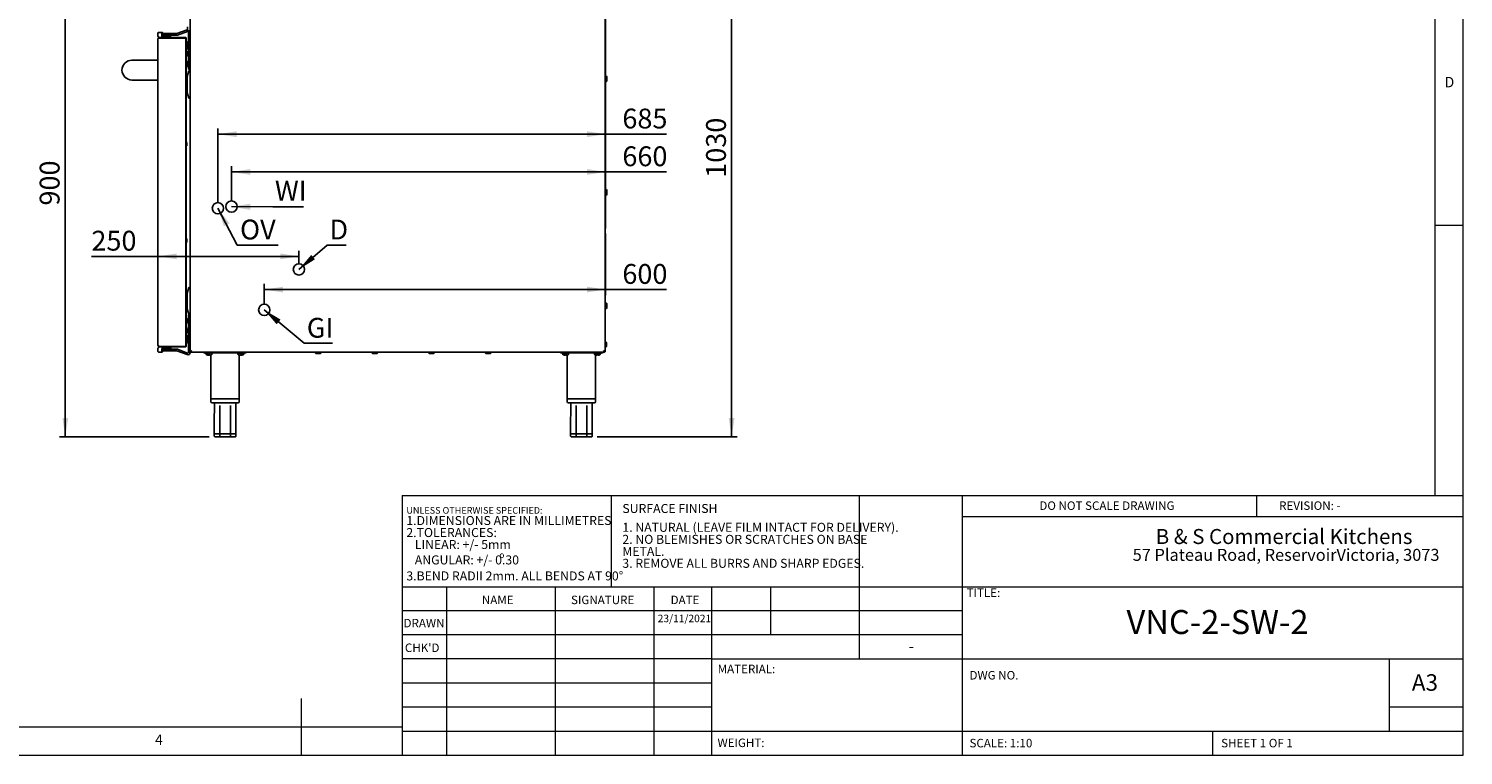
# Model space of a CAD drawing. Units: millimetres. Extents: x 5 to 415, y 5 to 292.
# Drawn here: x 162 to 415, y 5 to 133 of the extents above; entities that cross this region are included whole.
import ezdxf

# ---------------------------------------------------------------- set-up
doc = ezdxf.new("R2010")
doc.units = ezdxf.units.MM
doc.layers.add('FORMAT', color=7, linetype='Continuous')
doc.styles.add('SLDTEXTSTYLE0', font='TXT', dxfattribs={"width": 0.75})
doc.styles.add('SLDTEXTSTYLE3', font='TXT', dxfattribs={"width": 0.6875})
doc.styles.add('SLDTEXTSTYLE4', font='TXT', dxfattribs={"width": 0.605})
doc.dimstyles.new('SLDDIMSTYLE0', dxfattribs={"dimtxt": 3.5, "dimasz": 3.302, "dimexe": 0, "dimexo": 0.0625, "dimgap": 0.875, "dimtad": 1, "dimdec": 1, "dimlfac": 10, "dimrnd": 1e-09, "dimzin": 12, "dimdsep": 46, "dimtxsty": 'SLDTEXTSTYLE0', "dimsah": 1, "dimcen": 0.09, "dimadec": 0, "dimazin": 3, "dimtfac": 1, "dimtdec": 1, "dimtofl": 0, "dimtmove": 0, "dimatfit": 3, "dimfxl": 0, "dimfrac": 2, "dimtolj": 1, "dimtzin": 12, "dimarcsym": 0})
doc.dimstyles.new('SLDDIMSTYLE2', dxfattribs={"dimtxt": 0.18, "dimasz": 3.302, "dimexe": 0, "dimexo": 0.0625, "dimgap": 0, "dimtad": 0, "dimtih": 1, "dimtoh": 1, "dimdec": 0, "dimrnd": 1e-09, "dimzin": 0, "dimdsep": 46, "dimtxsty": 'Standard', "dimsah": 1, "dimcen": 0.09, "dimadec": 0, "dimazin": 0, "dimtfac": 3.302, "dimtdec": 0, "dimtofl": 0, "dimtmove": 0, "dimatfit": 3, "dimfxl": 0, "dimfrac": 2, "dimtolj": 1, "dimtzin": 0, "dimarcsym": 0})

# ---------------------------------------------------------------- blocks, each defined once
blk = doc.blocks.new('SW_NOTE_1')
at = {"color": 0, "linetype": 'Continuous', "lineweight": 0, "attachment_point": 1}
for s, insert, char_height, style in [('SURFACE FINISH', (0, 2.05), 1.5875, 'SLDTEXTSTYLE4'), (':', (14.11, 1.96), 1.5, 'SLDTEXTSTYLE0')]:
    blk.add_mtext(s, dxfattribs=dict(at, insert=insert, char_height=char_height, style=style))
blk = doc.blocks.new('SW_NOTE_2')
at = {"color": 0, "linetype": 'Continuous', "lineweight": 0, "attachment_point": 2, "style": 'SLDTEXTSTYLE4'}
for s, insert, char_height in [('B & S Commercial Kitchens', (23.4, 3.41), 2.6458), ('57 Plateau Road, ReservoirVictoria, 3073', (23.75, -0.09), 2.1167)]:
    blk.add_mtext(s, dxfattribs=dict(at, insert=insert, char_height=char_height))
blk = doc.blocks.new('SW_NOTE_3')
at = {"color": 0, "linetype": 'Continuous', "lineweight": 0, "attachment_point": 1, "style": 'SLDTEXTSTYLE4'}
for s, insert, char_height in [('UNLESS OTHERWISE SPECIFIED:', (0, 1.51), 1.173), ('2.TOLERANCES:', (0, -2.19), 1.5875), ('1.DIMENSIONS ARE IN MILLIMETRES', (0, -0.07), 1.5875), ('LINEAR: +/- 5mm', (1.49, -4.3), 1.5875), ('ANGULAR: +/- 0.30', (1.49, -7.02), 1.5875), ('o', (16.42, -6.4), 1.06), ('3.BEND RADII 2mm. ALL BENDS AT 90°', (0, -9.84), 1.5875)]:
    blk.add_mtext(s, dxfattribs=dict(at, insert=insert, char_height=char_height))
blk = doc.blocks.new('SW_NOTE_4')
at = {"color": 0, "linetype": 'Continuous', "lineweight": 0, "attachment_point": 1, "style": 'SLDTEXTSTYLE4'}
for s, insert, char_height in [('1. NATURAL (LEAVE FILM INTACT FOR DELIVERY).', (0, 2.05), 1.5875), ('2. NO BLEMISHES OR SCRATCHES ON BASE', (0, -0.07), 1.5875), ('METAL.', (0, -2.19), 1.587), ('3. REMOVE ALL BURRS AND SHARP EDGES.', (0, -4.3), 1.5875)]:
    blk.add_mtext(s, dxfattribs=dict(at, insert=insert, char_height=char_height))
blk = doc.blocks.new('_D_9')
at = {"layer": 'FORMAT'}
for p, q in [((197.67, 102.78), (197.67, 108.9)), ((197.67, 107.9), (263.68, 107.9)), ((263.68, 107.9), (274.39, 107.9))]:
    blk.add_line(p, q, dxfattribs=at)
for points in [[(197.67, 107.9), (200.97, 107.39), (200.97, 108.41)], [(263.68, 107.9), (260.38, 108.41), (260.38, 107.39)]]:
    blk.add_solid(points, dxfattribs=at)
at = {"layer": 'FORMAT', "insert": (266.63, 112.41), "char_height": 3.5, "attachment_point": 1, "style": 'SLDTEXTSTYLE0'}
blk.add_mtext('660', dxfattribs=at)
blk = doc.blocks.new('_D_10')
at = {"layer": 'FORMAT'}
for p, q in [((195.27, 102.49), (195.27, 115.56)), ((195.27, 114.56), (263.68, 114.56)), ((263.68, 114.56), (274.39, 114.56))]:
    blk.add_line(p, q, dxfattribs=at)
for points in [[(195.27, 114.56), (198.58, 114.05), (198.58, 115.07)], [(263.68, 114.56), (260.38, 115.07), (260.38, 114.05)]]:
    blk.add_solid(points, dxfattribs=at)
at = {"layer": 'FORMAT', "insert": (266.63, 119.07), "char_height": 3.5, "attachment_point": 1, "style": 'SLDTEXTSTYLE0'}
blk.add_mtext('685', dxfattribs=at)
blk = doc.blocks.new('_D_11')
at = {"layer": 'FORMAT'}
for p, q in [((209.57, 91.71), (209.57, 94.01)), ((184.68, 93.01), (172.95, 93.01)), ((209.57, 93.01), (184.68, 93.01))]:
    blk.add_line(p, q, dxfattribs=at)
for points in [[(184.68, 93.01), (187.98, 92.5), (187.98, 93.52)], [(209.57, 93.01), (206.26, 93.52), (206.26, 92.5)]]:
    blk.add_solid(points, dxfattribs=at)
at = {"layer": 'FORMAT', "insert": (172.95, 97.52), "char_height": 3.5, "attachment_point": 1, "style": 'SLDTEXTSTYLE0'}
blk.add_mtext('250', dxfattribs=at)
blk = doc.blocks.new('_D_12')
at = {"layer": 'FORMAT'}
for p, q in [((263.68, 97.04), (263.68, 86.15)), ((203.45, 84.57), (203.45, 88.15)), ((203.45, 87.15), (263.68, 87.15)), ((263.68, 87.15), (274.39, 87.15))]:
    blk.add_line(p, q, dxfattribs=at)
for points in [[(203.45, 87.15), (206.75, 86.64), (206.75, 87.66)], [(263.68, 87.15), (260.38, 87.66), (260.38, 86.64)]]:
    blk.add_solid(points, dxfattribs=at)
at = {"layer": 'FORMAT', "insert": (266.63, 91.66), "char_height": 3.5, "attachment_point": 1, "style": 'SLDTEXTSTYLE0'}
blk.add_mtext('600', dxfattribs=at)
blk = doc.blocks.new('_D_13')
at = {"layer": 'FORMAT'}
for p, q in [((180.33, 151.21), (167.34, 151.21)), ((168.34, 151.21), (168.34, 61.18)), ((193.75, 61.18), (167.34, 61.18))]:
    blk.add_line(p, q, dxfattribs=at)
for points in [[(168.34, 151.21), (167.84, 147.9), (168.85, 147.9)], [(168.34, 61.18), (168.85, 64.48), (167.84, 64.48)]]:
    blk.add_solid(points, dxfattribs=at)
at = {"layer": 'FORMAT', "insert": (163.83, 101.97), "char_height": 3.5, "attachment_point": 1, "rotation": 90, "style": 'SLDTEXTSTYLE0'}
blk.add_mtext('900', dxfattribs=at)
blk = doc.blocks.new('_D_14')
at = {"layer": 'FORMAT'}
for p, q in [((264.26, 164.06), (286.91, 164.06)), ((285.91, 61.18), (285.91, 164.06)), ((262.2, 61.18), (286.91, 61.18))]:
    blk.add_line(p, q, dxfattribs=at)
for points in [[(285.91, 164.06), (285.4, 160.75), (286.42, 160.75)], [(285.91, 61.18), (286.42, 64.48), (285.4, 64.48)]]:
    blk.add_solid(points, dxfattribs=at)
at = {"layer": 'FORMAT', "insert": (281.4, 106.87), "char_height": 3.5, "attachment_point": 1, "rotation": 90, "style": 'SLDTEXTSTYLE0'}
blk.add_mtext('1030', dxfattribs=at)
blk = doc.blocks.new('SW_NOTE_9')
at = {"layer": 'FORMAT', "color": 0}
blk.add_line((7.21, 0), (0, 0), dxfattribs=at)
at = {"layer": 'FORMAT', "color": 0, "insert": (0.48, 4.48), "char_height": 3.5, "attachment_point": 1, "style": 'SLDTEXTSTYLE0'}
blk.add_mtext('OV', dxfattribs=at)
blk = doc.blocks.new('SW_NOTE_10')
at = {"layer": 'FORMAT', "color": 0}
blk.add_line((5.42, 0), (0, 0), dxfattribs=at)
at = {"layer": 'FORMAT', "color": 0, "insert": (0.4, 4.62), "char_height": 3.5, "attachment_point": 1, "style": 'SLDTEXTSTYLE0'}
blk.add_mtext('WI', dxfattribs=at)
blk = doc.blocks.new('SW_NOTE_11')
at = {"layer": 'FORMAT', "color": 0}
blk.add_line((3.36, 0), (0, 0), dxfattribs=at)
at = {"layer": 'FORMAT', "color": 0, "insert": (0.43, 4.48), "char_height": 3.5, "attachment_point": 1, "style": 'SLDTEXTSTYLE0'}
blk.add_mtext('D', dxfattribs=at)
blk = doc.blocks.new('SW_NOTE_12')
at = {"layer": 'FORMAT', "color": 0}
blk.add_line((5.01, 0), (0, 0), dxfattribs=at)
at = {"layer": 'FORMAT', "color": 0, "insert": (0.47, 4.49), "char_height": 3.5, "attachment_point": 1, "style": 'SLDTEXTSTYLE0'}
blk.add_mtext('GI', dxfattribs=at)

msp = doc.modelspace()

# ---------------------------------------------------------------- linework, layer by layer
at = {"color": 7, "linetype": 'Continuous', "lineweight": 18}
for p, q in [((415, 5), (415, 292)), ((410, 287), (410, 50.813)), ((410, 98.5), (415, 98.5)), ((227.8, 50.813), (415, 50.813)), ((227.8, 50.813), (227.8, 5)), ((264.695, 34.67), (264.695, 50.813)), ((308.4, 50.813), (308.4, 22)), ((326.6, 50.813), (326.6, 5)), ((378.6, 47.068), (378.6, 50.813)), ((415, 47.068), (326.6, 47.068)), ((415, 34.67), (227.8, 34.67)), ((235.6, 34.67), (235.6, 5)), ((254.791, 34.67), (254.791, 5)), ((272.199, 34.67), (272.199, 5)), ((282.4, 5), (282.4, 34.67)), ((292.8, 26.25), (292.8, 34.67)), ((326.6, 30.5), (227.8, 30.5)), ((326.6, 26.25), (227.8, 26.25)), ((282.4, 22), (227.8, 22)), ((282.4, 22), (415, 22)), ((402, 9.25), (402, 22)), ((282.4, 17.75), (227.8, 17.75)), ((210, 5), (210, 15)), ((282.4, 13.5), (227.8, 13.5)), ((415, 13.5), (402, 13.5)), ((10, 10), (227.8, 10)), ((227.8, 9.25), (415, 9.25)), ((370.8, 5), (370.8, 9.25)), ((5, 5), (415, 5))]:
    msp.add_line(p, q, dxfattribs=at)
at = {"color": 7, "linetype": 'Continuous', "lineweight": 25}
for p, q in [((263.682, 98.245), (263.682, 163.476)), ((190.362, 146.459), (190.362, 76.183)), ((263.592, 98.245), (263.592, 146.585)), ((184.689, 132.416), (184.689, 132.016)), ((185.318, 132.516), (184.759, 132.516)), ((185.318, 132.516), (185.459, 132.516)), ((185.389, 132.016), (185.389, 132.416)), ((185.53, 132.016), (185.53, 132.416)), ((185.53, 132.316), (185.697, 132.316)), ((185.697, 132.016), (185.53, 132.016)), ((185.672, 131.816), (185.672, 131.616)), ((185.722, 131.816), (185.672, 131.816)), ((185.697, 132.316), (185.722, 132.316)), ((185.697, 132.016), (185.722, 132.016)), ((185.722, 132.316), (185.772, 132.316)), ((185.772, 132.016), (185.722, 132.016)), ((185.722, 131.616), (185.722, 131.816)), ((185.722, 131.816), (186.222, 131.816)), ((185.772, 132.016), (185.772, 132.316)), ((185.772, 132.316), (185.822, 132.316)), ((185.822, 132.016), (185.772, 132.016)), ((185.897, 132.046), (185.797, 131.946)), ((185.797, 131.946), (185.797, 131.886)), ((186.747, 131.946), (185.797, 131.946)), ((187.998, 132.316), (185.822, 132.316)), ((185.867, 132.016), (185.822, 132.016)), ((185.897, 132.046), (186.647, 132.046)), ((186.222, 131.816), (186.472, 131.816)), ((186.472, 131.816), (186.972, 131.816)), ((186.747, 131.946), (186.647, 132.046)), ((187.998, 132.016), (186.677, 132.016)), ((186.747, 131.886), (186.747, 131.946)), ((186.972, 131.816), (186.972, 131.616)), ((189.825, 132.975), (188.032, 132.322)), ((189.927, 132.693), (188.134, 132.04)), ((189.922, 133.515), (189.922, 132.765)), ((190.362, 132.765), (189.922, 132.765)), ((190.062, 126.066), (190.062, 132.599)), ((184.682, 77.326), (184.682, 131.326)), ((184.972, 131.616), (184.972, 131.526)), ((184.972, 131.616), (189.292, 131.616)), ((184.972, 131.516), (184.972, 131.526)), ((184.972, 131.526), (189.292, 131.526)), ((184.972, 131.516), (189.292, 131.516)), ((185.172, 131.526), (185.172, 131.516)), ((187.342, 131.526), (187.326, 131.516)), ((189.292, 131.616), (189.582, 131.616)), ((189.582, 131.526), (189.292, 131.526)), ((189.292, 131.516), (189.582, 131.516)), ((189.556, 131.516), (189.556, 131.526)), ((189.582, 131.616), (189.582, 131.526)), ((189.582, 131.526), (189.646, 131.526)), ((189.582, 131.516), (189.582, 77.136)), ((189.639, 131.326), (189.582, 131.326)), ((189.646, 131.526), (189.639, 131.326)), ((189.639, 77.326), (189.639, 131.326)), ((189.646, 131.526), (189.691, 131.526)), ((189.682, 129.976), (189.659, 129.976)), ((189.661, 129.656), (189.682, 129.656)), ((189.682, 130.151), (189.682, 129.481)), ((189.691, 131.526), (189.692, 131.526)), ((189.692, 130.151), (189.692, 131.526)), ((189.692, 113.151), (189.692, 129.481)), ((189.812, 130.021), (189.812, 129.611)), ((189.937, 130.901), (189.837, 130.801)), ((189.837, 130.426), (189.837, 130.801)), ((189.837, 130.051), (189.837, 130.426)), ((189.837, 130.051), (189.937, 129.951)), ((190.027, 129.241), (189.927, 129.141)), ((189.927, 128.766), (189.927, 129.141)), ((189.997, 130.901), (189.937, 130.901)), ((189.937, 130.901), (189.937, 130.426)), ((189.937, 130.426), (189.937, 129.951)), ((189.937, 129.951), (189.997, 129.951)), ((190.062, 129.241), (190.027, 129.241)), ((190.027, 129.241), (190.027, 128.766)), ((180.095, 127.616), (184.682, 127.616)), ((189.937, 127.401), (189.837, 127.301)), ((189.837, 126.926), (189.837, 127.301)), ((189.837, 126.551), (189.837, 126.926)), ((189.927, 128.391), (189.927, 128.766)), ((189.927, 128.391), (190.027, 128.291)), ((189.997, 127.401), (189.937, 127.401)), ((189.937, 127.401), (189.937, 126.926)), ((189.937, 126.926), (189.937, 126.451)), ((190.027, 128.766), (190.027, 128.291)), ((190.027, 128.291), (190.062, 128.291)), ((184.682, 124.116), (180.095, 124.116)), ((190.162, 125.733), (189.832, 124.733)), ((189.832, 124.733), (189.832, 121.933)), ((189.837, 126.551), (189.937, 126.451)), ((189.937, 126.451), (189.997, 126.451)), ((190.062, 126.016), (190.062, 126.066)), ((190.362, 126.016), (190.062, 126.016)), ((190.362, 125.733), (190.162, 125.733)), ((263.812, 124.781), (263.752, 124.781)), ((263.912, 124.681), (263.812, 124.781)), ((263.812, 124.306), (263.812, 124.781)), ((263.812, 123.831), (263.812, 124.306)), ((263.912, 124.681), (263.912, 124.306)), ((263.912, 124.306), (263.912, 123.931)), ((189.832, 121.933), (190.162, 120.933)), ((263.752, 123.831), (263.812, 123.831)), ((263.812, 123.831), (263.912, 123.931)), ((190.162, 120.933), (190.362, 120.933)), ((189.682, 112.976), (189.659, 112.976)), ((189.661, 112.656), (189.682, 112.656)), ((189.682, 113.151), (189.682, 112.481)), ((189.692, 96.151), (189.692, 112.481)), ((189.812, 113.021), (189.812, 112.611)), ((263.812, 104.781), (263.752, 104.781)), ((263.752, 103.831), (263.812, 103.831)), ((263.912, 104.681), (263.812, 104.781)), ((263.812, 104.306), (263.812, 104.781)), ((263.812, 103.831), (263.812, 104.306)), ((263.812, 103.831), (263.912, 103.931)), ((263.912, 104.681), (263.912, 104.306)), ((263.912, 104.306), (263.912, 103.931)), ((263.592, 98.245), (263.682, 98.245)), ((263.592, 76.183), (263.592, 98.245)), ((263.682, 98.045), (263.592, 98.045)), ((263.682, 98.245), (263.682, 98.045)), ((189.682, 95.976), (189.659, 95.976)), ((189.661, 95.656), (189.682, 95.656)), ((189.682, 96.151), (189.682, 95.481)), ((189.692, 79.151), (189.692, 95.481)), ((189.812, 96.021), (189.812, 95.611)), ((190.162, 87.533), (189.832, 86.533)), ((189.832, 86.533), (189.832, 83.733)), ((190.362, 87.533), (190.162, 87.533)), ((189.832, 83.733), (190.162, 82.733)), ((263.607, 84.484), (263.592, 84.519)), ((263.592, 84.127), (263.662, 84.127)), ((263.592, 84.093), (263.607, 84.127)), ((263.662, 84.485), (263.606, 84.485)), ((263.682, 83.901), (263.682, 84.711)), ((263.812, 84.781), (263.752, 84.781)), ((263.752, 83.831), (263.812, 83.831)), ((263.912, 84.681), (263.812, 84.781)), ((263.812, 84.306), (263.812, 84.781)), ((263.812, 83.831), (263.812, 84.306)), ((263.812, 83.831), (263.912, 83.931)), ((263.912, 84.681), (263.912, 84.306)), ((263.912, 84.306), (263.912, 83.931)), ((190.027, 82.111), (189.927, 82.011)), ((189.927, 81.261), (189.927, 82.011)), ((189.927, 81.261), (190.027, 81.161)), ((190.062, 82.111), (190.027, 82.111)), ((190.027, 82.111), (190.027, 81.161)), ((190.027, 81.161), (190.062, 81.161)), ((190.062, 82.636), (190.362, 82.636)), ((190.062, 82.586), (190.062, 82.636)), ((190.062, 82.586), (190.062, 76.053)), ((190.162, 82.733), (190.362, 82.733)), ((189.682, 78.976), (189.659, 78.976)), ((189.661, 78.656), (189.682, 78.656)), ((189.682, 79.151), (189.682, 78.481)), ((189.692, 77.126), (189.692, 78.481)), ((189.812, 79.021), (189.812, 78.611)), ((190.027, 80.361), (189.927, 80.261)), ((189.927, 79.511), (189.927, 80.261)), ((189.927, 79.511), (190.027, 79.411)), ((190.027, 78.611), (189.927, 78.511)), ((189.927, 77.761), (189.927, 78.511)), ((190.062, 80.361), (190.027, 80.361)), ((190.027, 80.361), (190.027, 79.411)), ((190.027, 79.411), (190.062, 79.411)), ((190.062, 78.611), (190.027, 78.611)), ((190.027, 78.611), (190.027, 77.661)), ((184.689, 76.236), (184.689, 76.636)), ((185.318, 76.136), (184.759, 76.136)), ((184.972, 77.126), (184.972, 77.136)), ((184.972, 77.136), (189.292, 77.136)), ((184.972, 77.036), (184.972, 77.126)), ((184.972, 77.126), (189.292, 77.126)), ((184.972, 77.036), (189.292, 77.036)), ((185.172, 77.136), (185.172, 77.126)), ((185.459, 76.136), (185.318, 76.136)), ((185.389, 76.636), (185.389, 76.236)), ((185.53, 76.636), (185.53, 76.236)), ((185.53, 76.636), (185.697, 76.636)), ((185.697, 76.336), (185.53, 76.336)), ((185.672, 76.911), (185.672, 76.836)), ((185.722, 76.836), (185.672, 76.836)), ((185.722, 76.636), (185.697, 76.636)), ((185.722, 76.336), (185.697, 76.336)), ((185.912, 76.906), (185.707, 76.906)), ((185.722, 76.836), (185.722, 76.906)), ((186.222, 76.836), (185.722, 76.836)), ((185.722, 76.636), (185.772, 76.636)), ((185.772, 76.336), (185.722, 76.336)), ((185.772, 76.336), (185.772, 76.636)), ((185.772, 76.636), (185.822, 76.636)), ((185.822, 76.336), (185.772, 76.336)), ((185.797, 76.766), (185.797, 76.706)), ((185.797, 76.706), (185.897, 76.606)), ((185.797, 76.706), (186.747, 76.706)), ((185.867, 76.636), (185.822, 76.636)), ((187.998, 76.336), (185.822, 76.336)), ((186.647, 76.606), (185.897, 76.606)), ((186.117, 76.906), (185.912, 76.906)), ((186.222, 76.836), (186.472, 76.836)), ((186.972, 76.836), (186.472, 76.836)), ((186.647, 76.606), (186.747, 76.706)), ((187.998, 76.636), (186.677, 76.636)), ((186.747, 76.706), (186.747, 76.766)), ((186.852, 77.126), (186.902, 77.136)), ((186.972, 77.036), (186.972, 76.836)), ((187.326, 77.136), (187.342, 77.126)), ((189.825, 75.677), (188.032, 76.33)), ((189.927, 75.959), (188.134, 76.612)), ((189.582, 77.136), (189.292, 77.136)), ((189.292, 77.126), (189.582, 77.126)), ((189.582, 77.036), (189.292, 77.036)), ((189.556, 77.126), (189.556, 77.136)), ((189.582, 77.326), (189.639, 77.326)), ((189.646, 77.126), (189.582, 77.126)), ((189.582, 77.126), (189.582, 77.036)), ((189.639, 77.326), (189.646, 77.126)), ((189.691, 77.126), (189.646, 77.126)), ((189.692, 77.126), (189.691, 77.126)), ((189.927, 77.761), (190.027, 77.661)), ((190.027, 77.661), (190.062, 77.661)), ((190.362, 76.183), (190.362, 76.053)), ((190.362, 76.183), (190.452, 76.183)), ((190.459, 76.086), (190.459, 76.176)), ((190.459, 76.086), (263.495, 76.086)), ((192.842, 76.056), (192.742, 76.056)), ((192.842, 75.976), (192.842, 76.086)), ((193.037, 75.976), (192.842, 75.976)), ((193.037, 76.016), (193.037, 75.956)), ((193.037, 75.956), (193.137, 75.856)), ((193.037, 75.956), (193.512, 75.956)), ((193.512, 75.956), (193.987, 75.956)), ((193.887, 75.856), (193.987, 75.956)), ((193.987, 75.956), (193.987, 76.016)), ((199.037, 75.976), (193.987, 75.976)), ((199.037, 76.016), (199.037, 75.956)), ((199.037, 75.956), (199.137, 75.856)), ((199.037, 75.956), (199.512, 75.956)), ((199.512, 75.956), (199.987, 75.956)), ((199.887, 75.856), (199.987, 75.956)), ((199.987, 75.956), (199.987, 76.016)), ((200.242, 75.976), (199.987, 75.976)), ((200.242, 75.976), (200.242, 76.086)), ((212.502, 76.016), (212.502, 75.956)), ((212.502, 75.956), (212.602, 75.856)), ((212.502, 75.956), (212.977, 75.956)), ((212.977, 75.956), (213.452, 75.956)), ((213.352, 75.856), (213.452, 75.956)), ((213.452, 75.956), (213.452, 76.016)), ((222.502, 76.016), (222.502, 75.956)), ((222.502, 75.956), (222.602, 75.856)), ((222.502, 75.956), (222.977, 75.956)), ((222.977, 75.956), (223.452, 75.956)), ((223.352, 75.856), (223.452, 75.956)), ((223.452, 75.956), (223.452, 76.016)), ((232.502, 76.016), (232.502, 75.956)), ((232.502, 75.956), (232.602, 75.856)), ((232.502, 75.956), (232.977, 75.956)), ((232.977, 75.956), (233.452, 75.956)), ((233.352, 75.856), (233.452, 75.956)), ((233.452, 75.956), (233.452, 76.016)), ((242.502, 76.016), (242.502, 75.956)), ((242.502, 75.956), (242.602, 75.856)), ((242.502, 75.956), (242.977, 75.956)), ((242.977, 75.956), (243.452, 75.956)), ((243.352, 75.856), (243.452, 75.956)), ((243.452, 75.956), (243.452, 76.016)), ((255.712, 75.976), (255.712, 76.086)), ((255.937, 75.976), (255.712, 75.976)), ((255.937, 76.016), (255.937, 75.956)), ((255.937, 75.956), (256.037, 75.856)), ((255.937, 75.956), (256.412, 75.956)), ((256.412, 75.956), (256.887, 75.956)), ((256.787, 75.856), (256.887, 75.956)), ((256.887, 75.956), (256.887, 76.016)), ((261.937, 75.976), (256.887, 75.976)), ((261.937, 76.016), (261.937, 75.956)), ((261.937, 75.956), (262.037, 75.856)), ((261.937, 75.956), (262.412, 75.956)), ((262.412, 75.956), (262.887, 75.956)), ((262.787, 75.856), (262.887, 75.956)), ((262.887, 75.956), (262.887, 76.016)), ((263.112, 75.976), (262.887, 75.976)), ((262.887, 75.926), (262.887, 75.956)), ((263.112, 75.976), (263.112, 76.086)), ((263.212, 76.056), (263.112, 76.056)), ((263.495, 76.086), (263.495, 76.176)), ((263.502, 76.176), (263.501, 76.176)), ((263.592, 76.183), (263.502, 76.183)), ((263.632, 77.936), (263.592, 77.936)), ((263.592, 76.986), (263.632, 76.986)), ((263.633, 77.935), (263.632, 77.936)), ((263.632, 77.934), (263.632, 77.936)), ((263.632, 76.986), (263.632, 76.998)), ((263.632, 76.986), (263.64, 76.994)), ((263.722, 77.941), (263.662, 77.941)), ((263.662, 76.991), (263.722, 76.991)), ((263.822, 77.841), (263.722, 77.941)), ((263.722, 76.991), (263.722, 77.941)), ((263.722, 76.991), (263.822, 77.091)), ((263.822, 77.841), (263.822, 77.091)), ((193.137, 75.856), (193.167, 75.826)), ((193.512, 75.856), (193.137, 75.856)), ((193.197, 75.826), (193.167, 75.826)), ((193.197, 75.856), (193.197, 75.75)), ((193.887, 75.856), (193.512, 75.856)), ((193.643, 75.585), (193.579, 75.585)), ((193.643, 75.611), (193.643, 75.585)), ((193.78, 75.585), (193.78, 75.611)), ((193.845, 75.585), (193.78, 75.585)), ((194.042, 75.619), (194.042, 67.876)), ((194.227, 75.75), (194.227, 75.876)), ((198.797, 75.876), (198.797, 75.75)), ((199.042, 67.876), (199.042, 75.606)), ((199.512, 75.856), (199.137, 75.856)), ((199.243, 75.585), (199.179, 75.585)), ((199.243, 75.611), (199.243, 75.585)), ((199.38, 75.585), (199.38, 75.611)), ((199.445, 75.585), (199.38, 75.585)), ((199.887, 75.856), (199.512, 75.856)), ((199.827, 75.75), (199.827, 75.856)), ((212.977, 75.856), (212.602, 75.856)), ((213.352, 75.856), (212.977, 75.856)), ((222.977, 75.856), (222.602, 75.856)), ((223.352, 75.856), (222.977, 75.856)), ((232.977, 75.856), (232.602, 75.856)), ((233.352, 75.856), (232.977, 75.856)), ((242.977, 75.856), (242.602, 75.856)), ((243.352, 75.856), (242.977, 75.856)), ((256.412, 75.856), (256.037, 75.856)), ((256.097, 75.856), (256.097, 75.75)), ((256.787, 75.856), (256.412, 75.856)), ((256.543, 75.585), (256.479, 75.585)), ((256.543, 75.611), (256.543, 75.585)), ((256.68, 75.585), (256.68, 75.611)), ((256.745, 75.585), (256.68, 75.585)), ((256.912, 75.611), (256.912, 67.876)), ((257.127, 75.75), (257.127, 75.876)), ((261.697, 75.876), (261.697, 75.75)), ((261.912, 67.876), (261.912, 75.611)), ((262.412, 75.856), (262.037, 75.856)), ((262.143, 75.585), (262.079, 75.585)), ((262.143, 75.611), (262.143, 75.585)), ((262.28, 75.585), (262.28, 75.611)), ((262.345, 75.585), (262.28, 75.585)), ((262.787, 75.856), (262.412, 75.856)), ((262.727, 75.75), (262.727, 75.856)), ((262.787, 75.826), (262.727, 75.826)), ((262.787, 75.826), (262.887, 75.926)), ((262.857, 75.926), (262.887, 75.926)), ((194.042, 67.876), (194.042, 67.376)), ((194.042, 67.876), (199.042, 67.876)), ((198.842, 67.176), (194.242, 67.176)), ((194.642, 67.176), (194.642, 66.675)), ((198.442, 66.675), (198.442, 67.176)), ((199.042, 67.376), (199.042, 67.876)), ((256.912, 67.876), (256.912, 67.376)), ((256.912, 67.876), (261.912, 67.876)), ((261.712, 67.176), (257.112, 67.176)), ((257.512, 67.176), (257.512, 66.675)), ((261.312, 66.675), (261.312, 67.176)), ((261.912, 67.376), (261.912, 67.876)), ((195.589, 61.676), (194.636, 61.676)), ((194.636, 61.676), (194.636, 61.276)), ((195.647, 61.176), (194.752, 61.176)), ((197.494, 61.676), (195.589, 61.676)), ((195.589, 61.676), (195.589, 61.276)), ((197.436, 61.176), (195.647, 61.176)), ((198.331, 61.176), (197.436, 61.176)), ((198.447, 61.676), (197.494, 61.676)), ((197.494, 61.676), (197.494, 61.276)), ((198.447, 61.676), (198.447, 61.276)), ((258.459, 61.676), (257.506, 61.676)), ((257.506, 61.676), (257.506, 61.276)), ((258.517, 61.176), (257.622, 61.176)), ((260.364, 61.676), (258.459, 61.676)), ((258.459, 61.676), (258.459, 61.276)), ((260.306, 61.176), (258.517, 61.176)), ((261.201, 61.176), (260.306, 61.176)), ((261.317, 61.676), (260.364, 61.676)), ((260.364, 61.676), (260.364, 61.276)), ((261.317, 61.676), (261.317, 61.276))]:
    msp.add_line(p, q, dxfattribs=at)
at = {"color": 7, "linetype": 'Continuous', "lineweight": 25, "flags": 128}
for points in [[(189.922, 132.997), (189.918, 132.996), (189.825, 132.975)], [(190.362, 132.599), (190.35, 132.694), (190.325, 132.765)], [(189.668, 129.976), (189.666, 130.001), (189.664, 130.016), (189.661, 130.001), (189.659, 129.96), (189.657, 129.899), (189.657, 129.826), (189.657, 129.753), (189.659, 129.692), (189.661, 129.65), (189.664, 129.636), (189.666, 129.65), (189.666, 129.656)], [(189.668, 112.976), (189.666, 113.001), (189.664, 113.016), (189.661, 113.001), (189.659, 112.96), (189.657, 112.899), (189.657, 112.826), (189.657, 112.753), (189.659, 112.692), (189.661, 112.65), (189.664, 112.636), (189.666, 112.65), (189.666, 112.656)], [(189.668, 95.976), (189.666, 96.001), (189.664, 96.016), (189.661, 96.001), (189.659, 95.96), (189.657, 95.899), (189.657, 95.826), (189.657, 95.753), (189.659, 95.692), (189.661, 95.65), (189.664, 95.636), (189.666, 95.65), (189.666, 95.656)], [(189.668, 78.976), (189.666, 79.001), (189.664, 79.016), (189.661, 79.001), (189.659, 78.96), (189.657, 78.899), (189.657, 78.826), (189.657, 78.753), (189.659, 78.692), (189.661, 78.65), (189.664, 78.636), (189.666, 78.65), (189.666, 78.656)], [(190.652, 76.376), (190.652, 76.376)], [(263.302, 76.376), (263.302, 76.376)], [(193.419, 75.611), (193.419, 75.61), (193.419, 75.61), (193.418, 75.61), (193.418, 75.609)], [(199.019, 75.611), (199.019, 75.61), (199.019, 75.61), (199.018, 75.61), (199.018, 75.609)], [(199.605, 75.609), (199.605, 75.61), (199.605, 75.61), (199.604, 75.61), (199.604, 75.611)], [(256.319, 75.611), (256.319, 75.61), (256.319, 75.61), (256.318, 75.61), (256.318, 75.609)], [(261.919, 75.611), (261.919, 75.61), (261.919, 75.61), (261.918, 75.61), (261.918, 75.609)]]:
    msp.add_lwpolyline(points, dxfattribs=at)
at = {"color": 7, "linetype": 'Continuous', "lineweight": 25}
for centre, radius, start, end in [((185.042, 131.966), 0.357, 171.95186, 258.57722), ((184.777, 132.428), 0.0893, 101.42141, 188.04813), ((185.3, 132.428), 0.0893, 351.95097, 78.57721), ((185.742, 131.966), 0.357, 171.95186, 258.57722), ((185.442, 132.428), 0.0893, 351.9501, 78.57808), ((185.707, 131.991), 0.179, 171.95053, 258.57993), ((185.867, 131.886), 0.07, 180, 270), ((186.677, 131.886), 0.07, 270, 0), ((187.998, 132.416), 0.1, 270, 290), ((187.998, 132.416), 0.4, 270, 290), ((189.962, 132.599), 0.1, 0, 110), ((189.682, 130.021), 0.13, 0, 90), ((189.682, 129.611), 0.13, 270, 360), ((189.997, 130.831), 0.07, 21.78679, 90), ((189.997, 130.021), 0.07, 270, 338.21321), ((180.095, 125.866), 1.75, 90, 270), ((189.997, 127.331), 0.07, 21.78679, 90), ((189.997, 126.521), 0.07, 270, 338.21321), ((263.752, 124.711), 0.07, 90, 180), ((263.752, 123.901), 0.07, 180, 270), ((189.682, 113.021), 0.13, 0, 90), ((189.682, 112.611), 0.13, 270, 360), ((263.752, 104.711), 0.07, 90, 180), ((263.752, 103.901), 0.07, 180, 270), ((263.392, 98.045), 0.29, 313.60282, 0), ((189.682, 96.021), 0.13, 0, 90), ((189.682, 95.611), 0.13, 270, 360), ((263.662, 84.505), 0.02, 270, 0), ((263.662, 84.107), 0.02, 360, 90), ((263.752, 84.711), 0.07, 90, 180), ((263.752, 83.901), 0.07, 180, 270), ((189.682, 79.021), 0.13, 0, 90), ((189.682, 78.611), 0.13, 270, 360), ((185.042, 76.686), 0.357, 101.42179, 188.04902), ((184.777, 76.223), 0.0893, 171.95119, 258.57857), ((185.3, 76.223), 0.0893, 281.42281, 8.04971), ((185.805, 76.664), 0.417, 122.84746, 183.80288), ((185.442, 76.223), 0.0893, 281.42194, 8.05058), ((185.707, 76.661), 0.179, 101.42192, 188.04832), ((185.707, 77.036), 0.13, 180, 270), ((185.867, 76.766), 0.07, 90, 180), ((186.117, 77.036), 0.13, 270, 0), ((186.677, 76.766), 0.07, 0, 90), ((187.998, 76.236), 0.4, 70, 90), ((187.998, 76.236), 0.1, 70, 90), ((189.962, 76.053), 0.4, 250, 0), ((189.962, 76.053), 0.1, 250, 0), ((192.742, 76.346), 0.29, 243.70844, 270), ((193.107, 76.016), 0.07, 90, 180), ((193.917, 76.016), 0.07, 0, 90), ((194.127, 75.876), 0.1, 0, 90), ((198.897, 75.876), 0.1, 90, 180), ((199.107, 76.016), 0.07, 90, 180), ((199.917, 76.016), 0.07, 0, 90), ((212.572, 76.016), 0.07, 90, 180), ((213.382, 76.016), 0.07, 0, 90), ((222.572, 76.016), 0.07, 90, 180), ((223.382, 76.016), 0.07, 0, 90), ((232.572, 76.016), 0.07, 90, 180), ((233.382, 76.016), 0.07, 0, 90), ((242.572, 76.016), 0.07, 90, 180), ((243.382, 76.016), 0.07, 0, 90), ((256.007, 76.016), 0.07, 90, 180), ((256.817, 76.016), 0.07, 0, 90), ((257.027, 75.876), 0.1, 0, 90), ((261.797, 75.876), 0.1, 90, 180), ((262.007, 76.016), 0.07, 90, 180), ((262.817, 76.016), 0.07, 0, 90), ((263.212, 76.346), 0.29, 270, 296.29156), ((263.662, 77.871), 0.07, 90, 180), ((263.662, 77.061), 0.07, 180, 270), ((193.297, 75.75), 0.1, 180, 249.76733), ((193.712, 76.876), 1.3, 249.76733, 256.96141), ((193.712, 76.876), 1.298, 256.98032, 264.12125), ((193.712, 77.022), 1.412, 267.23238, 272.76762), ((193.712, 76.876), 1.298, 275.87875, 283.01968), ((194.061, 75.639), 0.0636, 205.61893, 207.27773), ((193.712, 76.876), 1.3, 283.03859, 290.23267), ((194.127, 75.75), 0.1, 290.23267, 0), ((198.897, 75.75), 0.1, 180, 249.76733), ((199.312, 76.876), 1.3, 249.76733, 256.96141), ((199.312, 76.876), 1.298, 256.98032, 264.12125), ((199.312, 77.022), 1.412, 267.23238, 272.76762), ((199.312, 76.876), 1.298, 275.87875, 283.01968), ((199.312, 76.876), 1.3, 283.03859, 290.23267), ((199.727, 75.75), 0.1, 290.23267, 0), ((256.197, 75.75), 0.1, 180, 249.76733), ((256.612, 76.876), 1.3, 249.76733, 256.96141), ((256.612, 76.876), 1.298, 256.98032, 264.12125), ((256.612, 77.022), 1.412, 267.23241, 272.76759), ((256.612, 76.876), 1.298, 275.87875, 283.01968), ((257.164, 75.739), 0.29, 206.26644, 206.63022), ((256.612, 76.876), 1.3, 283.03859, 290.23267), ((257.027, 75.75), 0.1, 290.23267, 0), ((261.797, 75.75), 0.1, 180, 249.76733), ((262.212, 76.876), 1.3, 249.76733, 256.96141), ((262.212, 76.876), 1.298, 256.98032, 264.12125), ((262.212, 77.022), 1.412, 267.23238, 272.76762), ((262.212, 76.876), 1.298, 275.87875, 283.01968), ((262.764, 75.739), 0.29, 206.26644, 206.63022), ((262.212, 76.876), 1.3, 283.03859, 290.23267), ((262.627, 75.75), 0.1, 290.23267, 0), ((194.242, 67.376), 0.2, 180, 270), ((198.842, 67.376), 0.2, 270, 0), ((257.112, 67.376), 0.2, 180, 270), ((261.712, 67.376), 0.2, 270, 0)]:
    msp.add_arc(centre, radius, start, end, dxfattribs=at)
for centre, major_axis, ratio, start_param, end_param in [((194.752, 61.276), (-0.115, 0), 0.8660254, 0, 1.5707963), ((195.647, 61.276), (0, 0.1), 0.5773503, 1.5707963, 3.1415927), ((197.436, 61.276), (0, 0.1), 0.5773503, 3.1415927, 4.712389), ((198.331, 61.276), (-0.115, 0), 0.8660254, 1.5707963, 3.1415927), ((257.622, 61.276), (-0.115, 0), 0.8660254, 0, 1.5707963), ((258.517, 61.276), (0, 0.1), 0.5773503, 1.5707963, 3.1415927), ((260.306, 61.276), (0, 0.1), 0.5773503, 3.1415927, 4.712389), ((261.201, 61.276), (-0.115, 0), 0.8660254, 1.5707963, 3.1415927)]:
    msp.add_ellipse(centre, major_axis=major_axis, ratio=ratio, start_param=start_param, end_param=end_param, dxfattribs=at)
for points, knots in [([(184.972, 131.616), (184.933, 131.611), (184.855, 131.602), (184.758, 131.533), (184.694, 131.436), (184.685, 131.362), (184.682, 131.326)], [0, 0, 0, 0, 0.2547056, 0.5095979, 0.764494, 1, 1, 1, 1]), ([(184.682, 131.326), (184.686, 131.342), (184.695, 131.373), (184.762, 131.421), (184.858, 131.468), (184.934, 131.5), (184.972, 131.516)], [0, 0, 0, 0, 0.24999765, 0.49999883, 0.74999686, 1, 1, 1, 1]), ([(184.972, 131.526), (184.942, 131.521), (184.882, 131.512), (184.824, 131.474), (184.811, 131.445), (184.811, 131.443)], [0, 0, 0, 0, 0.48848781, 0.97760495, 1, 1, 1, 1]), ([(186.911, 131.516), (186.901, 131.519), (186.882, 131.526), (186.862, 131.526), (186.852, 131.526)], [0, 0, 0, 0, 0.481304, 1, 1, 1, 1]), ([(263.606, 84.483), (263.606, 84.483), (263.606, 84.481), (263.603, 84.455), (263.598, 84.418), (263.593, 84.387), (263.592, 84.374)], [0, 0, 0, 0, 0.2295498, 0.5139044, 0.799402, 1, 1, 1, 1]), ([(184.972, 77.136), (184.936, 77.151), (184.866, 77.18), (184.773, 77.224), (184.708, 77.269), (184.683, 77.303), (184.682, 77.322), (184.682, 77.326)], [0, 0, 0, 0, 0.2327241, 0.465492, 0.6982625, 0.9310313, 1, 1, 1, 1]), ([(184.682, 77.326), (184.686, 77.288), (184.695, 77.212), (184.762, 77.116), (184.858, 77.049), (184.934, 77.04), (184.972, 77.036)], [0, 0, 0, 0, 0.2499981, 0.4999961, 0.7499961, 1, 1, 1, 1]), ([(184.816, 77.206), (184.82, 77.198), (184.839, 77.169), (184.894, 77.136), (184.946, 77.129), (184.972, 77.126)], [0, 0, 0, 0, 0.1400687, 0.5700332, 1, 1, 1, 1]), ([(190.362, 76.183), (190.363, 76.185), (190.366, 76.188), (190.388, 76.201), (190.418, 76.219), (190.465, 76.248), (190.541, 76.302), (190.611, 76.348), (190.652, 76.376)], [0, 0, 0, 0, 0.1321541, 0.2588794, 0.3813603, 0.5009226, 0.7064111, 1, 1, 1, 1]), ([(190.452, 76.183), (190.453, 76.185), (190.455, 76.188), (190.47, 76.201), (190.491, 76.219), (190.524, 76.249), (190.576, 76.302), (190.624, 76.349), (190.652, 76.376)], [0, 0, 0, 0, 0.1218446, 0.2404198, 0.3578708, 0.4764303, 0.6888148, 1, 1, 1, 1]), ([(190.652, 76.376), (190.625, 76.337), (190.577, 76.266), (190.517, 76.179), (190.48, 76.119), (190.464, 76.09), (190.46, 76.087), (190.459, 76.086)], [0, 0, 0, 0, 0.2806639, 0.5117168, 0.7028403, 0.8942599, 1, 1, 1, 1]), ([(190.652, 76.376), (190.622, 76.345), (190.572, 76.294), (190.512, 76.235), (190.478, 76.196), (190.463, 76.178), (190.46, 76.176), (190.459, 76.176)], [0, 0, 0, 0, 0.3414809, 0.5631787, 0.738857, 0.9151592, 1, 1, 1, 1]), ([(263.302, 76.376), (263.341, 76.35), (263.412, 76.302), (263.498, 76.241), (263.559, 76.205), (263.588, 76.188), (263.591, 76.184), (263.592, 76.183)], [0, 0, 0, 0, 0.28066606, 0.51171846, 0.70283752, 0.89425687, 1, 1, 1, 1]), ([(263.495, 76.086), (263.491, 76.088), (263.485, 76.091), (263.468, 76.121), (263.44, 76.176), (263.376, 76.263), (263.33, 76.333), (263.302, 76.376)], [0, 0, 0, 0, 0.1471234, 0.279212, 0.5001623, 0.6906695, 1, 1, 1, 1]), ([(263.495, 76.176), (263.491, 76.177), (263.485, 76.18), (263.472, 76.196), (263.455, 76.218), (263.428, 76.249), (263.376, 76.299), (263.33, 76.346), (263.302, 76.376)], [0, 0, 0, 0, 0.1363352, 0.2601981, 0.3728062, 0.4757869, 0.6728185, 1, 1, 1, 1]), ([(263.302, 76.376), (263.332, 76.346), (263.383, 76.296), (263.442, 76.236), (263.481, 76.203), (263.5, 76.188), (263.501, 76.184), (263.502, 76.183)], [0, 0, 0, 0, 0.3414838, 0.5631822, 0.7388531, 0.9151594, 1, 1, 1, 1]), ([(194.636, 61.676), (194.636, 62.61), (194.637, 64.276), (194.64, 65.943), (194.642, 66.676)], [0, 0, 0, 0, 0.5602594, 1, 1, 1, 1]), ([(195.589, 61.676), (195.589, 62.61), (195.589, 64.276), (195.591, 65.943), (195.592, 66.676)], [0, 0, 0, 0, 0.56025943, 1, 1, 1, 1]), ([(197.494, 61.676), (197.494, 62.61), (197.494, 64.276), (197.492, 65.943), (197.492, 66.676)], [0, 0, 0, 0, 0.5602594, 1, 1, 1, 1]), ([(198.442, 66.676), (198.443, 65.743), (198.447, 64.076), (198.447, 62.41), (198.447, 61.676)], [0, 0, 0, 0, 0.5597065, 1, 1, 1, 1]), ([(257.506, 61.676), (257.506, 62.61), (257.507, 64.276), (257.51, 65.943), (257.512, 66.676)], [0, 0, 0, 0, 0.5602594, 1, 1, 1, 1]), ([(258.459, 61.676), (258.459, 62.61), (258.459, 64.276), (258.461, 65.943), (258.462, 66.676)], [0, 0, 0, 0, 0.5602594, 1, 1, 1, 1]), ([(260.364, 61.676), (260.364, 62.61), (260.364, 64.276), (260.362, 65.943), (260.362, 66.676)], [0, 0, 0, 0, 0.56025943, 1, 1, 1, 1]), ([(261.312, 66.676), (261.313, 65.743), (261.317, 64.076), (261.317, 62.41), (261.317, 61.676)], [0, 0, 0, 0, 0.5597065, 1, 1, 1, 1])]:
    msp.add_open_spline(points, degree=3, knots=knots, dxfattribs=at)
at = {"layer": 'FORMAT'}
msp.add_line((214.529, 95.012), (209.567, 90.706), dxfattribs=at)
for centre in [(195.274, 101.489), (197.672, 101.776), (209.567, 90.706), (203.447, 83.567)]:
    msp.add_circle(centre, 1, dxfattribs=at)
msp.add_solid([(209.567, 90.706), (212.394, 92.486), (211.728, 93.254)], dxfattribs=at)

# ---------------------------------------------------------------- block references
at = {"color": 7, "linetype": 'Continuous', "lineweight": 0}
for name, p in [('SW_NOTE_3', (228.518, 47.278)), ('SW_NOTE_1', (266.628, 47.278)), ('SW_NOTE_4', (266.628, 43.958)), ('SW_NOTE_2', (359.981, 41.505))]:
    msp.add_blockref(name, p, dxfattribs=at)
at = {"layer": 'FORMAT'}
for name, p in [('SW_NOTE_10', (204.934, 101.717)), ('SW_NOTE_9', (198.691, 95.012)), ('SW_NOTE_11', (214.529, 95.012)), ('SW_NOTE_12', (210.483, 77.671))]:
    msp.add_blockref(name, p, dxfattribs=at)

# ---------------------------------------------------------------- texts
at = {"color": 7, "linetype": 'Continuous', "lineweight": 0}
for s, insert, char_height, attachment_point, style in [('D', (411.667, 124.668), 1.852, 1, 'SLDTEXTSTYLE0'), ('DO NOT SCALE DRAWING', (340.202, 49.786), 1.5, 1, 'SLDTEXTSTYLE0'), ('REVISION: -', (382.501, 49.786), 1.5, 1, 'SLDTEXTSTYLE0'), ('NAME', (241.843, 33.162), 1.5, 1, 'SLDTEXTSTYLE0'), ('SIGNATURE', (257.574, 33.162), 1.5, 1, 'SLDTEXTSTYLE0'), ('DATE', (275.142, 33.162), 1.5, 1, 'SLDTEXTSTYLE0'), ('TITLE:', (327.369, 34.434), 1.5, 1, 'SLDTEXTSTYLE0'), ('VNC-2-SW-2', (371.627, 30.626), 4.2333, 2, 'SLDTEXTSTYLE4'), ('DRAWN', (228.024, 29.066), 1.5, 1, 'SLDTEXTSTYLE0'), ('23/11/2021', (277.58, 29.8), 1.3229, 2, 'SLDTEXTSTYLE0'), ("CHK'D", (228.262, 24.716), 1.5, 1, 'SLDTEXTSTYLE0'), ('MATERIAL:', (283.446, 20.986), 1.5, 1, 'SLDTEXTSTYLE0'), ('DWG NO.', (327.874, 19.869), 1.5, 1, 'SLDTEXTSTYLE0'), ('A3', (405.921, 19.3), 2.9104, 1, 'SLDTEXTSTYLE0'), ('4', (184.167, 8.668), 1.852, 1, 'SLDTEXTSTYLE0'), ('WEIGHT:', (283.418, 7.949), 1.4986, 1, 'SLDTEXTSTYLE0'), ('SCALE: 1:10', (327.874, 7.9), 1.5, 1, 'SLDTEXTSTYLE0'), ('SHEET 1 OF 1', (372.278, 7.9), 1.5, 1, 'SLDTEXTSTYLE3')]:
    msp.add_mtext(s, dxfattribs=dict(at, insert=insert, char_height=char_height, attachment_point=attachment_point, style=style))
at = {"layer": 'FORMAT', "insert": (317.108, 25.332), "char_height": 2.117, "attachment_point": 1, "style": 'SLDTEXTSTYLE4'}
msp.add_mtext('-', dxfattribs=at)

# ---------------------------------------------------------------- dimensions: what is measured, and where the dimension line sits
at = {"layer": 'FORMAT'}
for base, p1, p2, picture, middle in [((285.912, 164.056), (261.201, 61.176), (263.262, 164.056), '_D_14', (285.912, 112.042)), ((168.345, 61.176), (181.332, 151.206), (194.752, 61.176), '_D_13', (168.345, 105.846))]:
    dim = msp.add_linear_dim(base=base, p1=p1, p2=p2, angle=90, dimstyle='SLDDIMSTYLE0', dxfattribs=at)
    dim.commit()
    dim.dimension.update_dxf_attribs({"geometry": picture, "text_midpoint": middle, "dimtype": 160})
for base, p1, p2, picture, middle in [((263.682, 114.563), (195.274, 101.489), (263.682, 98.045), '_D_10', (270.509, 114.563)), ((263.682, 107.9), (197.672, 101.776), (263.682, 98.045), '_D_9', (270.509, 107.9)), ((184.681590016, 93.00939109), (209.566590016, 90.705932601), (184.681590016, 77.325932601), '_D_11', (176.828840172, 93.00939109)), ((263.6816, 87.1503), (203.4468, 83.5674), (263.6816, 98.0449), '_D_12', (270.5086, 87.1503))]:
    dim = msp.add_linear_dim(base=base, p1=p1, p2=p2, dimstyle='SLDDIMSTYLE0', dxfattribs=at)
    dim.commit()
    dim.dimension.update_dxf_attribs({"geometry": picture, "text_midpoint": middle, "dimtype": 160})

# ---------------------------------------------------------------- leaders
for points in [[(195.274, 101.489), (198.691, 95.012)], [(197.672, 101.776), (204.934, 101.717)], [(203.447, 83.567), (210.483, 77.671)]]:
    msp.add_leader(points, dimstyle='SLDDIMSTYLE2', dxfattribs=at)

doc.saveas('drawing.dxf')
